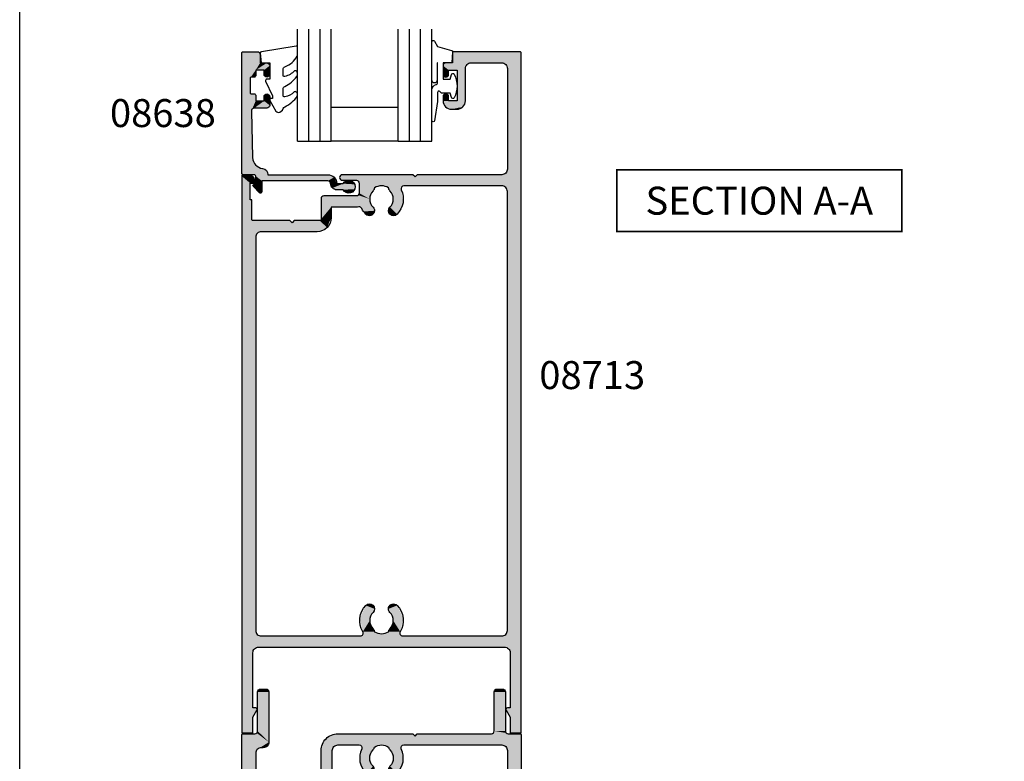
# Model space of a CAD drawing. Extents: x 0 to 356, y 0 to 484.
# Drawn here: x 0 to 176, y 162 to 295 of the extents above; entities that cross this region are included whole.
import ezdxf
from ezdxf.enums import TextEntityAlignment as Align

# ---------------------------------------------------------------- set-up
doc = ezdxf.new("R2010")
doc.units = 0
doc.header["$LTSCALE"] = 0.25
doc.layers.get('0').update_dxf_attribs({"linetype": 'CONTINUOUS'})
for name, color, linetype in [('APL_HATCH', 253, 'CONTINUOUS'), ('APL_JOINERY', 2, 'CONTINUOUS'), ('APL_NOTES', 7, 'CONTINUOUS')]:
    doc.layers.add(name, color=color, linetype=linetype)
doc.styles.add('ARIAL-BOLD', font='txt')

# ---------------------------------------------------------------- blocks, each defined once
blk = doc.blocks.new('*U34')
at = {"layer": 'APL_HATCH', "linetype": 'CONTINUOUS'}
for points in [[(-12.24, 121.94), (-12.3, 121.8), (-0.07, 121.93)], [(-0.07, 121.93), (-12.3, 121.8), (0, 121.75)], [(-12.3, 121.8), (-12.3, 120), (0, 121.75)], [(0, 121.75), (-12.3, 120), (-3.5, 120)], [(-12.1, 122), (-12.24, 121.94), (-0.07, 121.93)], [(-0.25, 122), (-12.1, 122), (-0.07, 121.93)], [(0, 121.75), (-3.5, 120), (-2.79, 119.71)], [(0, 121.75), (-2.79, 119.71), (-2.5, 119)], [(0, 121.75), (-2.5, 119), (0, 0.25)], [(-13.85, 119.85), (-14, 119.5), (-9.71, 119.71)], [(-9, 120), (-13.85, 119.85), (-9.71, 119.71)], [(-13.5, 120), (-13.85, 119.85), (-9, 120)], [(-9, 120), (-12.3, 120), (-13.5, 120)], [(-12.3, 120), (-9, 120), (-3.5, 120)], [(-9.71, 119.71), (-14, 119.5), (-10, 119)], [(-14, 119.5), (-13, 118.7), (-10, 119)], [(-14, 119.5), (-14, 117.95), (-13, 118.7)], [(-13, 118.7), (-14, 117.95), (-13, 117.95)], [(-10, 119), (-13, 118.7), (-11.5, 118.7)], [(-10, 119), (-11.5, 118.7), (-10, 113.2)], [(-11.5, 118.7), (-11.5, 113.2), (-10, 113.2)], [(-2.5, 119), (-2.5, 101), (0, 0.25)], [(-14, 117.95), (-13.85, 117.6), (-13, 117.95)], [(-13, 117.95), (-13.85, 117.6), (-13.15, 117.6)], [(-13.85, 117.6), (-13.5, 117.45), (-13.15, 117.6)], [(-13.5, 114.45), (-13.85, 114.3), (-13.15, 114.3)], [(-13.15, 114.3), (-14, 113.95), (-13, 113.95)], [(-13.85, 114.3), (-14, 113.95), (-13.15, 114.3)], [(-13, 113.95), (-14, 113.2), (-13, 113.2)], [(-14, 113.95), (-14, 113.2), (-13, 113.95)], [(-14, 113.2), (-13.56, 112.14), (-10, 113.2)], [(-13, 113.2), (-14, 113.2), (-10, 113.2)], [(-10, 113.2), (-13.56, 112.14), (-10.44, 112.14)], [(-10, 113.2), (-11.5, 113.2), (-13, 113.2)], [(-13.56, 112.14), (-12.5, 111.7), (-10.44, 112.14)], [(-10.44, 112.14), (-12.5, 111.7), (-11.5, 111.7)], [(-2.5, 101), (-2.79, 100.29), (-2.5, 97)], [(-2.5, 101), (-2.5, 97), (0, 0.25)], [(-49.93, 99.93), (-50, 99.75), (-48.03, 99.66)], [(-50, 99.75), (-48.5, 98.5), (-48.03, 99.66)], [(-50, 99.75), (-50, 0.25), (-48.5, 98.5)], [(-49.93, 99.93), (-48.97, 100), (-49.75, 100)], [(-48.97, 100), (-49.93, 99.93), (-48.03, 99.66)], [(-48.03, 99.66), (-48.5, 98.5), (-47.51, 98.8)], [(-47.51, 98.8), (-48.5, 98.5), (-47.56, 98.59)], [(-32.35, 99.85), (-32.5, 99.5), (-19, 99.6)], [(-19, 99.6), (-32.5, 99.5), (-3.5, 98)], [(-32.5, 99.5), (-32.35, 99.15), (-3.5, 98)], [(-32, 100), (-32.35, 99.85), (-19, 99.6)], [(-32.35, 99.15), (-32, 99), (-29.5, 99)], [(-32.35, 99.15), (-29.5, 99), (-3.5, 98)], [(-19.4, 100), (-32, 100), (-19, 99.6)], [(-29.5, 99), (-29.15, 98.85), (-3.5, 98)], [(-29.15, 98.85), (-29, 98.5), (-25, 98)], [(-29.15, 98.85), (-25, 98), (-21.01, 98)], [(-29.15, 98.85), (-21.01, 98), (-3.5, 98)], [(-18.6, 100), (-19, 99.6), (-3.5, 98)], [(-3.5, 98), (-3.5, 100), (-18.6, 100)], [(-2.79, 100.29), (-3.5, 100), (-2.5, 97)], [(-3.5, 100), (-3.5, 98), (-2.79, 97.71)], [(-3.5, 100), (-2.79, 97.71), (-2.5, 97)], [(-48.5, 98.5), (-50, 0.25), (-48.5, 95.5)], [(-47.56, 98.59), (-48.5, 98.5), (-47.75, 98.5)], [(-29, 98.5), (-26.26, 97.64), (-25, 98)], [(-29, 98.5), (-29, 96.7), (-26.26, 97.64)], [(-26.26, 97.64), (-29, 96.7), (-26.34, 97.35)], [(-26.34, 97.35), (-29, 96.7), (-26.51, 97.11)], [(-26.51, 97.11), (-29, 96.7), (-27.1, 95.65)], [(-25, 98), (-23.74, 97.64), (-21.01, 98)], [(-21.01, 98), (-23.74, 97.64), (-21.32, 97.89)], [(-21.32, 97.89), (-23.74, 97.64), (-21.49, 97.62)], [(-23.74, 97.64), (-23.66, 97.35), (-21.49, 97.62)], [(-21.49, 97.62), (-23.66, 97.35), (-21.46, 97.29)], [(-23.66, 97.35), (-23.5, 97.11), (-21.46, 97.29)], [(-21.46, 97.29), (-23.5, 97.11), (-21.16, 94.99)], [(-23.5, 97.11), (-22.9, 95.65), (-21.16, 94.99)], [(-2.5, 97), (-2.5, 18.5), (0, 0.25)], [(-48.2, 95.5), (-50, 0.25), (-48.2, 92)], [(-50, 0.25), (-48.2, 95.5), (-48.5, 95.5)], [(-35.65, 96.05), (-35.8, 95.7), (-27.1, 95.65)], [(-35.8, 95.7), (-29.06, 94.24), (-27.1, 95.65)], [(-35.8, 95.7), (-34, 94.2), (-29.06, 94.24)], [(-35.8, 95.7), (-35.8, 92.05), (-34, 94.2)], [(-35.3, 96.2), (-35.65, 96.05), (-27.1, 95.65)], [(-27.1, 95.65), (-29.5, 96.2), (-35.3, 96.2)], [(-29.15, 96.35), (-29.5, 96.2), (-27.1, 95.65)], [(-29, 96.7), (-29.15, 96.35), (-27.1, 95.65)], [(-27.1, 95.65), (-29.06, 94.24), (-26.51, 94.19)], [(-22.9, 95.65), (-23.5, 94.19), (-21.16, 94.99)], [(-34, 94.2), (-35.8, 92.05), (-34, 92.3)], [(-29.06, 94.24), (-34, 94.2), (-29.28, 94.21)], [(-29.28, 94.21), (-34, 94.2), (-29.5, 94.2)], [(-29.06, 94.24), (-28.74, 94.19), (-26.51, 94.19)], [(-28.74, 94.19), (-28.52, 93.96), (-26.51, 94.19)], [(-26.51, 94.19), (-28.52, 93.96), (-26.25, 93.55)], [(-28.52, 93.96), (-28.2, 93.42), (-26.25, 93.55)], [(-26.25, 93.55), (-28.2, 93.42), (-26.52, 92.91)], [(-28.2, 93.42), (-27.8, 92.93), (-26.52, 92.91)], [(-23.5, 94.19), (-23.75, 93.55), (-22.21, 92.93)], [(-23.75, 93.55), (-23.48, 92.91), (-22.21, 92.93)], [(-21.16, 94.99), (-23.5, 94.19), (-22.21, 92.93)], [(-48.2, 92), (-50, 0.25), (-48.14, 91.86)], [(-48.14, 91.86), (-50, 0.25), (-48, 91.8)], [(-48, 91.8), (-50, 0.25), (-47.5, 88.8)], [(-48, 91.8), (-46.5, 89.8), (-41.4, 91.8)], [(-48, 91.8), (-47.21, 89.51), (-46.5, 89.8)], [(-48, 91.8), (-47.5, 88.8), (-47.21, 89.51)], [(-41.4, 91.8), (-46.5, 89.8), (-41, 91.4)], [(-40.6, 91.8), (-41, 91.4), (-34.73, 90.53)], [(-34.73, 90.53), (-36.05, 91.8), (-40.6, 91.8)], [(-35.87, 91.87), (-36.05, 91.8), (-34.73, 90.53)], [(-35.8, 92.05), (-35.87, 91.87), (-34.73, 90.53)], [(-34, 92.3), (-35.8, 92.05), (-34.73, 90.53)], [(-27.8, 92.93), (-27.16, 92.66), (-26.52, 92.91)], [(-22.21, 92.93), (-23.48, 92.91), (-22.84, 92.66)], [(-41, 91.4), (-46.5, 89.8), (-34.73, 90.53)], [(-34.73, 90.53), (-46.5, 89.8), (-36.5, 89.8)], [(-47.5, 88.8), (-50, 0.25), (-47.5, 18.5)], [(-27.8, 22.97), (-28.87, 20.71), (-26.25, 22.35)], [(-27.16, 23.24), (-27.8, 22.97), (-26.52, 22.99)], [(-26.52, 22.99), (-27.8, 22.97), (-26.25, 22.35)], [(-23.48, 22.99), (-23.75, 22.35), (-22.21, 22.97)], [(-22.21, 22.97), (-23.75, 22.35), (-21.13, 20.71)], [(-22.84, 23.24), (-23.48, 22.99), (-22.21, 22.97)], [(-26.25, 22.35), (-28.87, 20.71), (-26.51, 21.71)], [(-26.51, 21.71), (-28.87, 20.71), (-27.1, 20.25)], [(-23.75, 22.35), (-23.5, 21.71), (-21.13, 20.71)], [(-23.5, 21.71), (-22.9, 20.25), (-21.13, 20.71)], [(-28.87, 20.71), (-28.35, 18.26), (-27.1, 20.25)], [(-27.1, 20.25), (-28.35, 18.26), (-26.51, 18.79)], [(-22.9, 20.25), (-23.5, 18.79), (-21.65, 18.26)], [(-21.13, 20.71), (-22.9, 20.25), (-21.65, 18.26)], [(-47.5, 18.5), (-50, 0.25), (-48, 14.5)], [(-47.5, 18.5), (-48, 14.5), (-47.21, 17.79)], [(-47.21, 17.79), (-48, 14.5), (-47.71, 15.21)], [(-47.21, 17.79), (-47.71, 15.21), (-46.5, 17.5)], [(-28.46, 17.62), (-28.78, 17.5), (-21.22, 17.5)], [(-28.29, 17.92), (-28.46, 17.62), (-25, 17.9)], [(-25, 17.9), (-28.46, 17.62), (-21.54, 17.62)], [(-21.54, 17.62), (-28.46, 17.62), (-21.22, 17.5)], [(-26.51, 18.79), (-28.35, 18.26), (-26.34, 18.55)], [(-26.34, 18.55), (-28.35, 18.26), (-26.26, 18.26)], [(-28.35, 18.26), (-28.29, 17.92), (-25, 17.9)], [(-26.26, 18.26), (-28.35, 18.26), (-25, 17.9)], [(-21.65, 18.26), (-25, 17.9), (-21.71, 17.92)], [(-23.74, 18.26), (-25, 17.9), (-21.65, 18.26)], [(-21.71, 17.92), (-25, 17.9), (-21.54, 17.62)], [(-23.66, 18.55), (-23.74, 18.26), (-21.65, 18.26)], [(-23.5, 18.79), (-23.66, 18.55), (-21.65, 18.26)], [(-2.79, 17.79), (-3.5, 17.5), (-2.29, 15.21)], [(-2.5, 18.5), (-2.79, 17.79), (-2, 14.5)], [(-2.79, 17.79), (-2.29, 15.21), (-2, 14.5)], [(-2.5, 18.5), (-2, 14.5), (0, 0.25)], [(-46.5, 17.5), (-47.71, 15.21), (-47, 15.5)], [(-46.5, 17.5), (-47, 15.5), (-3, 15.5)], [(-28.78, 17.5), (-46.5, 17.5), (-3, 15.5)], [(-21.22, 17.5), (-28.78, 17.5), (-3, 15.5)], [(-3, 15.5), (-3.5, 17.5), (-21.22, 17.5)], [(-3.5, 17.5), (-3, 15.5), (-2.29, 15.21)], [(-48, 14.5), (-50, 0.25), (-48, 4.62)], [(-2, 14.5), (-2, 4.62), (0, 0.25)], [(-48, 4.62), (-50, 0.25), (-47.34, 4.56)], [(-47.34, 4.56), (-50, 0.25), (-47.25, 4.41)], [(-47.25, 4.41), (-50, 0.25), (-47.28, 4.24)], [(-47.28, 4.24), (-50, 0.25), (-48, 3)], [(-47.5, 4.62), (-48, 4.62), (-47.34, 4.56)], [(-2.66, 4.56), (-2.75, 4.41), (0, 0.25)], [(-2.75, 4.41), (-2.72, 4.24), (0, 0.25)], [(-2.72, 4.24), (-2, 3), (0, 0.25)], [(-2, 4.62), (-2.66, 4.56), (0, 0.25)], [(-2.5, 4.62), (-2.66, 4.56), (-2, 4.62)], [(-48, 3), (-50, 0.25), (-48, 0.25)], [(-2, 3), (-2, 0.25), (0, 0.25)], [(-50, 0.25), (-49.93, 0.07), (-48, 0.25)], [(-48, 0.25), (-49.93, 0.07), (-48.07, 0.07)], [(-49.93, 0.07), (-49.75, 0), (-48.07, 0.07)], [(-48.07, 0.07), (-49.75, 0), (-48.25, 0)], [(-2, 0.25), (-1.93, 0.07), (0, 0.25)], [(0, 0.25), (-1.93, 0.07), (-0.07, 0.07)], [(-1.93, 0.07), (-1.75, 0), (-0.07, 0.07)], [(-0.07, 0.07), (-1.75, 0), (-0.25, 0)]]:
    blk.add_solid(points, dxfattribs=at)
blk = doc.blocks.new('08713')
at = {"layer": 'APL_JOINERY', "linetype": 'CONTINUOUS'}
for points in [[(-47, 15.5), (-3, 15.5, -0.414214), (-2, 14.5), (-2, 4.62), (-2.5, 4.62, 0.57735), (-2.72, 4.24), (-2, 3), (-2, 0.25, 0.414214), (-1.75, 0), (-0.25, 0, 0.414214), (0, 0.25), (0, 121.75, 0.414214), (-0.25, 122), (-12.1, 122, 0.414214), (-12.3, 121.8), (-12.3, 120), (-13.5, 120, 0.414214), (-14, 119.5), (-14, 117.95, 1), (-13, 117.95), (-13, 118.7), (-11.5, 118.7), (-11.5, 113.2), (-13, 113.2), (-13, 113.95, 1), (-14, 113.95), (-14, 113.2, 0.414214), (-12.5, 111.7), (-11.5, 111.7, 0.414214), (-10, 113.2), (-10, 119, -0.414214), (-9, 120), (-3.5, 120, -0.414214), (-2.5, 119), (-2.5, 101, -0.414214), (-3.5, 100), (-18.6, 100), (-19, 99.6), (-19.4, 100), (-32, 100, 1), (-32, 99), (-29.5, 99, -0.414214), (-29, 98.5), (-29, 96.7, -0.414214), (-29.5, 96.2), (-35.3, 96.2, 0.414214), (-35.8, 95.7), (-35.8, 92.05, -0.414214), (-36.05, 91.8), (-40.6, 91.8), (-41, 91.4), (-41.4, 91.8), (-48, 91.8, -0.414214), (-48.2, 92), (-48.2, 95.5), (-48.5, 95.5), (-48.5, 98.5), (-47.75, 98.5, 0.474498), (-47.51, 98.8, 0.356394), (-48.97, 100), (-49.75, 100, 0.414214), (-50, 99.75), (-50, 0.25, 0.414214), (-49.75, 0), (-48.25, 0, 0.414214), (-48, 0.25), (-48, 3), (-47.28, 4.24, 0.57735), (-47.5, 4.62), (-48, 4.62), (-48, 14.5, -0.414214)], [(-46.5, 17.5), (-28.78, 17.5, 0.581749), (-28.35, 18.26, -0.339331), (-27.8, 22.97, -1), (-26.51, 21.71, 0.406262), (-26.51, 18.79, -0.164836), (-26.26, 18.26, 0.289735), (-23.74, 18.26, -0.164836), (-23.5, 18.79, 0.406262), (-23.5, 21.71, -1), (-22.21, 22.97, -0.339331), (-21.65, 18.26, 0.581749), (-21.22, 17.5), (-3.5, 17.5, 0.414214), (-2.5, 18.5), (-2.5, 97, 0.414214), (-3.5, 98), (-21.01, 98, 0.547843), (-21.46, 97.29, -0.310907), (-22.21, 92.93, -1), (-23.5, 94.19, 0.406262), (-23.5, 97.11, -0.164836), (-23.74, 97.64, 0.289735), (-26.26, 97.64, -0.164836), (-26.51, 97.11, 0.406262), (-26.51, 94.19, -1), (-27.8, 92.93, -0.081349), (-28.52, 93.96, 0.337544), (-29.06, 94.24, -0.044641), (-29.5, 94.2), (-34, 94.2), (-34, 92.3, -0.414214), (-36.5, 89.8), (-46.5, 89.8, 0.414214), (-47.5, 88.8), (-47.5, 18.5, 0.414214)]]:
    blk.add_lwpolyline(points, format="xyb", close=True, dxfattribs=at)
at = {"layer": 'APL_HATCH', "linetype": 'CONTINUOUS'}
blk.add_blockref('*U34', (0, 0), dxfattribs=at)
blk = doc.blocks.new('*U39')
at = {"layer": 'APL_HATCH', "linetype": 'CONTINUOUS', "extrusion": (0, 0, -1)}
for points in [[(47, 107.85), (45.15, 107.5), (47.15, 107.5)], [(47.15, 107.5), (45.15, 98.5), (47.15, 100.5)], [(45.15, 107.5), (45.15, 98.5), (47.15, 107.5)], [(46.65, 108), (45.3, 107.85), (47, 107.85)], [(45.3, 107.85), (45.15, 107.5), (47, 107.85)], [(45.3, 107.85), (46.65, 108), (45.65, 108)], [(4.7, 107.85), (2.85, 107.5), (4.85, 107.5)], [(4.85, 107.5), (2.85, 100.5), (4.85, 100.5)], [(2.85, 107.5), (2.85, 100.5), (4.85, 107.5)], [(4.35, 108), (3, 107.85), (4.7, 107.85)], [(3, 107.85), (2.85, 107.5), (4.7, 107.85)], [(3, 107.85), (4.35, 108), (3.35, 108)], [(47.15, 100.5), (45.15, 98.5), (47.3, 100.14)], [(4.85, 100.5), (2.7, 100.14), (5, 100.14)], [(2.85, 100.5), (2.7, 100.14), (4.85, 100.5)], [(49.93, 99.92), (45.15, 98.5), (50, 99.75)], [(50, 99.75), (45.15, 98.5), (47.21, 97.2)], [(50, 99.75), (47.21, 97.2), (47.5, 96.5)], [(50, 99.75), (47.5, 96.5), (50, 0.25)], [(49.75, 100), (45.15, 98.5), (49.93, 99.92)], [(45.15, 98.5), (49.75, 100), (47.65, 100)], [(47.3, 100.14), (45.15, 98.5), (47.65, 100)], [(34.3, 99.59), (25, 98), (35.4, 98.5)], [(32.8, 100), (19, 99.6), (34.3, 99.59)], [(19, 99.6), (3.5, 98), (34.3, 99.59)], [(34.3, 99.59), (21.01, 98), (25, 98)], [(34.3, 99.59), (3.5, 98), (21.01, 98)], [(19, 99.6), (32.8, 100), (19.4, 100)], [(18.6, 100), (0.07, 99.92), (19, 99.6)], [(0.07, 99.92), (0, 99.75), (19, 99.6)], [(0, 99.75), (3.5, 98), (19, 99.6)], [(0.07, 99.92), (18.6, 100), (5.35, 100)], [(5, 100.14), (2.35, 100), (5.35, 100)], [(0.25, 100), (0.07, 99.92), (5.35, 100)], [(2.7, 100.14), (2.35, 100), (5, 100.14)], [(0, 99.75), (2.79, 97.7), (3.5, 98)], [(0, 99.75), (2.5, 97), (2.79, 97.7)], [(0, 99.75), (0, 0.25), (2.5, 97)], [(45.15, 98.5), (46.5, 97.5), (47.21, 97.2)], [(45.15, 98.5), (45.44, 97.79), (46.5, 97.5)], [(45.44, 97.79), (46.15, 97.5), (46.5, 97.5)], [(35.4, 98.5), (32.8, 98), (35.8, 97)], [(32.8, 98), (33.51, 97.7), (35.8, 97)], [(33.51, 97.7), (33.8, 97), (35.8, 97)], [(33.8, 97), (33.8, 92.3), (35.8, 92.05)], [(35.8, 97), (33.8, 97), (35.8, 92.05)], [(35.4, 98.5), (25, 98), (32.8, 98)], [(28.99, 98), (26.26, 97.63), (28.68, 97.89)], [(25, 98), (26.26, 97.63), (28.99, 98)], [(28.54, 97.29), (26.5, 97.11), (28.84, 94.99)], [(26.5, 97.11), (27.1, 95.65), (28.84, 94.99)], [(28.68, 97.89), (26.26, 97.63), (28.51, 97.61)], [(28.51, 97.61), (26.34, 97.35), (28.54, 97.29)], [(26.34, 97.35), (26.5, 97.11), (28.54, 97.29)], [(26.26, 97.63), (26.34, 97.35), (28.51, 97.61)], [(25, 98), (21.01, 98), (23.74, 97.63)], [(21.01, 98), (21.32, 97.89), (23.74, 97.63)], [(21.32, 97.89), (21.49, 97.61), (23.74, 97.63)], [(23.74, 97.63), (21.49, 97.61), (23.66, 97.35)], [(21.49, 97.61), (21.46, 97.29), (23.66, 97.35)], [(23.66, 97.35), (21.46, 97.29), (23.49, 97.11)], [(21.46, 97.29), (21.16, 94.99), (23.49, 97.11)], [(23.49, 97.11), (21.16, 94.99), (22.9, 95.65)], [(2.5, 97), (0, 0.25), (2.5, 18.5)], [(47.5, 96.5), (47.5, 92.8), (50, 0.25)], [(27.1, 95.65), (26.5, 94.18), (28.84, 94.99)], [(22.9, 95.65), (21.16, 94.99), (23.49, 94.18)], [(28.84, 94.99), (26.5, 94.18), (27.79, 92.93)], [(26.5, 94.18), (26.25, 93.54), (27.79, 92.93)], [(26.25, 93.54), (26.52, 92.91), (27.79, 92.93)], [(23.49, 94.18), (22.2, 92.93), (23.75, 93.54)], [(23.75, 93.54), (22.2, 92.93), (23.48, 92.91)], [(21.16, 94.99), (22.2, 92.93), (23.49, 94.18)], [(47.5, 92.8), (47.5, 88.8), (50, 0.25)], [(47.5, 92.8), (47.21, 92.09), (47.5, 88.8)], [(47.21, 92.09), (46.5, 91.8), (47.5, 88.8)], [(46.5, 91.8), (47.21, 89.5), (47.5, 88.8)], [(46.5, 91.8), (46.5, 89.8), (47.21, 89.5)], [(36.05, 91.8), (34.53, 90.53), (46.5, 89.8)], [(46.5, 89.8), (46.5, 91.8), (36.05, 91.8)], [(35.87, 91.87), (34.53, 90.53), (36.05, 91.8)], [(35.8, 92.05), (34.53, 90.53), (35.87, 91.87)], [(33.8, 92.3), (34.53, 90.53), (35.8, 92.05)], [(27.79, 92.93), (26.52, 92.91), (27.16, 92.65)], [(22.2, 92.93), (22.84, 92.65), (23.48, 92.91)], [(34.53, 90.53), (36.3, 89.8), (46.5, 89.8)], [(47.5, 88.8), (47.5, 18.5), (50, 0.25)], [(27.79, 22.97), (26.25, 22.35), (28.87, 20.71)], [(27.16, 23.24), (26.52, 22.99), (27.79, 22.97)], [(26.52, 22.99), (26.25, 22.35), (27.79, 22.97)], [(23.48, 22.99), (22.2, 22.97), (23.75, 22.35)], [(22.2, 22.97), (21.13, 20.71), (23.75, 22.35)], [(22.84, 23.24), (22.2, 22.97), (23.48, 22.99)], [(26.25, 22.35), (26.5, 21.71), (28.87, 20.71)], [(26.5, 21.71), (27.1, 20.25), (28.87, 20.71)], [(23.75, 22.35), (21.13, 20.71), (23.49, 21.71)], [(23.49, 21.71), (21.13, 20.71), (22.9, 20.25)], [(28.87, 20.71), (27.1, 20.25), (28.35, 18.26)], [(27.1, 20.25), (26.5, 18.79), (28.35, 18.26)], [(22.9, 20.25), (21.65, 18.26), (23.49, 18.79)], [(21.13, 20.71), (21.65, 18.26), (22.9, 20.25)], [(47.5, 18.5), (48, 14.5), (50, 0.25)], [(47.5, 18.5), (47.21, 17.79), (48, 14.5)], [(47.21, 17.79), (47.71, 15.21), (48, 14.5)], [(47.21, 17.79), (46.5, 17.5), (47.71, 15.21)], [(21.54, 17.62), (21.22, 17.5), (28.78, 17.5)], [(28.46, 17.62), (21.54, 17.62), (28.78, 17.5)], [(28.29, 17.92), (25, 17.9), (28.46, 17.62)], [(25, 17.9), (21.54, 17.62), (28.46, 17.62)], [(26.5, 18.79), (26.34, 18.55), (28.35, 18.26)], [(26.34, 18.55), (26.26, 18.26), (28.35, 18.26)], [(28.35, 18.26), (25, 17.9), (28.29, 17.92)], [(26.26, 18.26), (25, 17.9), (28.35, 18.26)], [(21.65, 18.26), (21.71, 17.92), (25, 17.9)], [(23.74, 18.26), (21.65, 18.26), (25, 17.9)], [(21.71, 17.92), (21.54, 17.62), (25, 17.9)], [(23.66, 18.55), (21.65, 18.26), (23.74, 18.26)], [(23.49, 18.79), (21.65, 18.26), (23.66, 18.55)], [(2.79, 17.79), (2.29, 15.21), (3.5, 17.5)], [(2.5, 18.5), (2, 14.5), (2.79, 17.79)], [(2.79, 17.79), (2, 14.5), (2.29, 15.21)], [(2.5, 18.5), (0, 0.25), (2, 14.5)], [(46.5, 17.5), (47, 15.5), (47.71, 15.21)], [(46.5, 17.5), (3, 15.5), (47, 15.5)], [(28.78, 17.5), (3, 15.5), (46.5, 17.5)], [(21.22, 17.5), (3, 15.5), (28.78, 17.5)], [(3, 15.5), (21.22, 17.5), (3.5, 17.5)], [(3.5, 17.5), (2.29, 15.21), (3, 15.5)], [(48, 14.5), (48, 4.62), (50, 0.25)], [(2, 14.5), (0, 0.25), (2, 4.62)], [(48, 4.62), (47.34, 4.56), (50, 0.25)], [(47.34, 4.56), (47.25, 4.41), (50, 0.25)], [(47.25, 4.41), (47.28, 4.24), (50, 0.25)], [(47.28, 4.24), (48, 3), (50, 0.25)], [(47.5, 4.62), (47.34, 4.56), (48, 4.62)], [(2.66, 4.56), (0, 0.25), (2.75, 4.41)], [(2.75, 4.41), (0, 0.25), (2.72, 4.24)], [(2.72, 4.24), (0, 0.25), (2, 3)], [(2, 4.62), (0, 0.25), (2.66, 4.56)], [(2.5, 4.62), (2, 4.62), (2.66, 4.56)], [(48, 3), (48, 0.25), (50, 0.25)], [(2, 3), (0, 0.25), (2, 0.25)], [(50, 0.25), (48, 0.25), (49.93, 0.07)], [(48, 0.25), (48.07, 0.07), (49.93, 0.07)], [(49.93, 0.07), (48.25, 0), (49.75, 0)], [(48.07, 0.07), (48.25, 0), (49.93, 0.07)], [(2, 0.25), (0, 0.25), (1.93, 0.07)], [(0, 0.25), (0.07, 0.07), (1.93, 0.07)], [(1.93, 0.07), (0.07, 0.07), (1.75, 0)], [(0.07, 0.07), (0.25, 0), (1.75, 0)]]:
    blk.add_solid(points, dxfattribs=at)
at = {"layer": 'APL_HATCH', "linetype": 'CONTINUOUS'}
for points in [[(-5.35, 100), (-2.35, 100), (-0.25, 100)], [(-25, 98), (-28.99, 98), (-32.8, 98)]]:
    blk.add_solid(points, dxfattribs=at)
blk = doc.blocks.new('08714')
at = {"layer": 'APL_JOINERY'}
for points in [[(-46.15, 97.5), (-46.5, 97.5, 0.414214), (-47.5, 96.5), (-47.5, 92.8, 0.414214), (-46.5, 91.8), (-36.05, 91.8, 0.414214), (-35.8, 92.05), (-35.8, 97, -0.414214), (-32.8, 100), (-19.4, 100), (-19, 99.6), (-18.6, 100), (-5.35, 100, 0.414214), (-4.85, 100.5), (-4.85, 107.5, -0.414214), (-4.35, 108), (-3.35, 108, -0.414214), (-2.85, 107.5), (-2.85, 100.5, 0.414214), (-2.35, 100), (-0.25, 100, -0.414214), (0, 99.75), (0, 0.25, -0.414214), (-0.25, 0), (-1.75, 0, -0.414214), (-2, 0.25), (-2, 3), (-2.72, 4.24, -0.57735), (-2.5, 4.62), (-2, 4.62), (-2, 14.5, 0.414214), (-3, 15.5), (-47, 15.5, 0.414214), (-48, 14.5), (-48, 4.62), (-47.5, 4.62, -0.57735), (-47.28, 4.24), (-48, 3), (-48, 0.25, -0.414214), (-48.25, 0), (-49.75, 0, -0.414214), (-50, 0.25), (-50, 99.75, -0.414214), (-49.75, 100), (-47.65, 100, 0.414214), (-47.15, 100.5), (-47.15, 107.5, -0.414214), (-46.65, 108), (-45.65, 108, -0.414214), (-45.15, 107.5), (-45.15, 98.5, -0.414214)], [(-36.3, 89.8, 0.414214), (-33.8, 92.3), (-33.8, 97, -0.414214), (-32.8, 98), (-28.99, 98, -0.547843), (-28.54, 97.29, 0.310907), (-27.8, 92.93, 1), (-26.51, 94.18, -0.406262), (-26.51, 97.11, 0.164836), (-26.26, 97.63, -0.289735), (-23.74, 97.63, 0.164836), (-23.5, 97.11, -0.406262), (-23.5, 94.18, 1), (-22.21, 92.93, 0.310907), (-21.46, 97.29, -0.547843), (-21.01, 98), (-3.5, 98, -0.414214), (-2.5, 97), (-2.5, 18.5, -0.414214), (-3.5, 17.5), (-21.22, 17.5, -0.581749), (-21.65, 18.26, 0.339331), (-22.21, 22.97, 1), (-23.5, 21.71, -0.406262), (-23.5, 18.79, 0.164836), (-23.74, 18.26, -0.289735), (-26.26, 18.26, 0.164836), (-26.51, 18.79, -0.406262), (-26.51, 21.71, 1), (-27.8, 22.97, 0.339331), (-28.35, 18.26, -0.581749), (-28.78, 17.5), (-46.5, 17.5, -0.414214), (-47.5, 18.5), (-47.5, 88.8, -0.414214), (-46.5, 89.8)]]:
    blk.add_lwpolyline(points, format="xyb", close=True, dxfattribs=at)
at = {"layer": 'APL_HATCH', "linetype": 'CONTINUOUS'}
blk.add_blockref('*U39', (0, 0), dxfattribs=at)
blk = doc.blocks.new('6GLASS', base_point=(101.84, 399.41))
at = {"layer": 'APL_JOINERY', "color": 7}
for p, q in [((89.34, 412.41), (95.34, 412.41)), ((89.34, 412.41), (89.34, 392.41)), ((95.34, 412.41), (95.34, 392.41))]:
    blk.add_line(p, q, dxfattribs=at)
at = {"layer": 'APL_JOINERY', "color": 8}
for p, q in [((91.34, 412.41), (91.34, 392.41)), ((93.34, 412.41), (93.34, 392.41))]:
    blk.add_line(p, q, dxfattribs=at)
blk = doc.blocks.new('*U74')
at = {"layer": 'APL_HATCH', "linetype": 'CONTINUOUS', "extrusion": (0, 0, -1)}
for points in [[(-265.98, 649.78), (-269.06, 649.71), (-265.9, 649.61)], [(-269.06, 649.71), (-269.2, 649.36), (-265.9, 649.61)], [(-265.98, 649.78), (-266.15, 649.86), (-268.7, 649.86)], [(-268.7, 649.86), (-269.06, 649.71), (-265.98, 649.78)], [(-265.9, 649.61), (-269.2, 649.36), (-267.48, 645.23)], [(-265.9, 649.61), (-267.48, 645.23), (-267.4, 645.06)], [(-265.9, 649.61), (-267.4, 645.06), (-265.9, 628.14)], [(-269.2, 649.36), (-269.2, 647.86), (-267.48, 645.23)], [(-269.2, 647.86), (-268.4, 646.56), (-267.48, 645.23)], [(-268.4, 646.56), (-267.65, 645.31), (-267.48, 645.23)], [(-268.4, 646.56), (-268.4, 645.56), (-267.65, 645.31)], [(-270.4, 647.86), (-270.76, 647.71), (-268.4, 646.56)], [(-269.2, 647.86), (-270.4, 647.86), (-268.4, 646.56)], [(-270.76, 647.71), (-270.9, 647.36), (-268.4, 646.56)], [(-270.9, 647.36), (-269.9, 646.56), (-268.4, 646.56)], [(-270.9, 647.36), (-270.9, 645.81), (-269.9, 646.56)], [(-269.9, 646.56), (-270.9, 645.81), (-269.9, 645.81)], [(-267.4, 645.06), (-267.4, 642.56), (-265.9, 628.14)], [(-268.4, 645.56), (-268.33, 645.38), (-267.65, 645.31)], [(-268.33, 645.38), (-268.15, 645.31), (-267.65, 645.31)], [(-269.9, 645.81), (-270.76, 645.45), (-270.05, 645.45)], [(-270.9, 645.81), (-270.76, 645.45), (-269.9, 645.81)], [(-270.76, 645.45), (-270.4, 645.31), (-270.05, 645.45)], [(-267.4, 642.56), (-267.48, 642.38), (-265.9, 628.14)], [(-267.48, 642.38), (-267.65, 642.31), (-265.9, 628.14)], [(-267.65, 642.31), (-267.64, 639.24), (-265.9, 628.14)], [(-267.65, 642.31), (-268.33, 642.23), (-267.64, 639.24)], [(-268.33, 642.23), (-268.4, 642.06), (-267.64, 639.24)], [(-268.4, 642.06), (-267.78, 639.61), (-267.64, 639.24)], [(-268.15, 642.31), (-268.33, 642.23), (-267.65, 642.31)], [(-268.4, 642.06), (-268.4, 641.06), (-267.78, 639.61)], [(-269.9, 641.06), (-268.14, 639.76), (-267.78, 639.61)], [(-268.4, 641.06), (-269.9, 641.06), (-267.78, 639.61)], [(-269.9, 641.06), (-270.9, 640.26), (-268.14, 639.76)], [(-270.05, 642.16), (-270.9, 641.81), (-269.9, 641.81)], [(-269.9, 641.81), (-270.9, 640.26), (-269.9, 641.06)], [(-270.9, 641.81), (-270.9, 640.26), (-269.9, 641.81)], [(-270.4, 642.31), (-270.76, 642.16), (-270.05, 642.16)], [(-270.76, 642.16), (-270.9, 641.81), (-270.05, 642.16)], [(-267.64, 639.24), (-267.85, 630.91), (-265.9, 628.14)], [(-270.9, 640.26), (-270.76, 639.9), (-268.14, 639.76)], [(-270.76, 639.9), (-270.4, 639.76), (-268.14, 639.76)], [(-267.85, 630.91), (-268.38, 629.61), (-265.9, 628.14)], [(-268.38, 629.61), (-269.63, 628.97), (-265.9, 628.14)], [(-269.63, 628.97), (-270.32, 628.61), (-265.9, 628.14)], [(-270.32, 628.61), (-270.6, 627.88), (-265.9, 628.14)], [(-265.9, 628.14), (-270.6, 627.88), (-265.99, 627.94)], [(-265.99, 627.94), (-270.6, 627.88), (-266.19, 627.86)], [(-270.6, 627.88), (-270.6, 627.86), (-266.19, 627.86)], [(-268.15, 627.86), (-282.43, 627.39), (-268.33, 627.78)], [(-281.3, 627.86), (-282.43, 627.39), (-268.15, 627.86)], [(-268.33, 627.78), (-282.43, 627.39), (-268.4, 627.61)], [(-268.4, 627.61), (-282.43, 627.39), (-269.5, 626.76)], [(-268.4, 627.61), (-269.5, 626.76), (-268.4, 626.5)], [(-282.43, 627.39), (-281.3, 626.76), (-269.5, 626.76)], [(-282.43, 627.39), (-282.9, 626.26), (-281.3, 626.76)], [(-284.69, 626.8), (-285.54, 626.75), (-284.04, 626.26)], [(-267.98, 626.08), (-269.5, 624.8), (-267.9, 625.9)], [(-267.9, 625.9), (-269.5, 624.8), (-267.98, 625.72)], [(-268.4, 626.5), (-269.5, 624.8), (-267.98, 626.08)], [(-267.98, 625.72), (-269.5, 624.8), (-269.08, 624.62)], [(-269.5, 626.76), (-269.5, 624.8), (-268.4, 626.5)], [(-281.3, 626.76), (-282.9, 626.26), (-281.66, 626.61)], [(-281.66, 626.61), (-282.9, 626.26), (-281.8, 626.26)], [(-281.8, 626.26), (-282.9, 626.26), (-282.12, 625.48)], [(-284.04, 626.26), (-286.12, 626.13), (-282.12, 625.48)], [(-282.12, 625.48), (-282.9, 626.26), (-284.04, 626.26)], [(-286.12, 626.13), (-286.12, 625.28), (-282.12, 625.48)], [(-282.12, 625.48), (-286.12, 625.28), (-282.9, 625.16)], [(-286.12, 625.28), (-284.04, 625.16), (-282.9, 625.16)], [(-285.54, 626.75), (-286.12, 626.13), (-284.04, 626.26)], [(-286.12, 625.28), (-285.54, 624.67), (-284.04, 625.16)], [(-284.04, 625.16), (-285.54, 624.67), (-284.69, 624.61)], [(-269.5, 624.8), (-269.43, 624.62), (-269.08, 624.62)], [(-269.43, 624.62), (-269.25, 624.55), (-269.08, 624.62)]]:
    blk.add_solid(points, dxfattribs=at)
at = {"layer": 'APL_HATCH', "linetype": 'CONTINUOUS'}
for points in [[(266.19, 627.86), (281.3, 627.86), (268.15, 627.86)], [(270.6, 627.86), (281.3, 627.86), (266.19, 627.86)]]:
    blk.add_solid(points, dxfattribs=at)
blk = doc.blocks.new('08638', base_point=(265.9, 627.86))
at = {"layer": 'APL_JOINERY', "linetype": 'CONTINUOUS'}
blk.add_lwpolyline([(282.9, 625.16, -0.414214), (281.8, 626.26, 0.414214), (281.3, 626.76), (269.5, 626.76), (269.5, 624.8, -0.668179), (269.08, 624.62), (267.98, 625.72, -0.414214), (267.98, 626.08), (268.4, 626.5), (268.4, 627.61, 0.414214), (268.15, 627.86), (266.19, 627.86, -0.414214), (265.9, 628.14), (265.9, 649.61, -0.414214), (266.15, 649.86), (268.7, 649.86, -0.414214), (269.2, 649.36), (269.2, 647.86), (270.4, 647.86, -0.414214), (270.9, 647.36), (270.9, 645.81, -1), (269.9, 645.81), (269.9, 646.56), (268.4, 646.56), (268.4, 645.56, -0.414214), (268.15, 645.31), (267.65, 645.31, 0.414214), (267.4, 645.06), (267.4, 642.56, 0.414214), (267.65, 642.31), (268.15, 642.31, -0.414214), (268.4, 642.06), (268.4, 641.06), (269.9, 641.06), (269.9, 641.81, -1), (270.9, 641.81), (270.9, 640.26, -0.414214), (270.4, 639.76), (268.14, 639.76, 0.421628), (267.64, 639.24), (267.85, 630.91, 0.374224), (269.63, 628.97, -0.381437), (270.6, 627.88), (270.6, 627.86), (281.3, 627.86, -0.414214), (282.9, 626.26), (284.04, 626.26, -3.927183), (284.04, 625.16)], format="xyb", close=True, dxfattribs=at)
at = {"layer": 'APL_HATCH', "linetype": 'CONTINUOUS'}
blk.add_blockref('*U74', (0, 0), dxfattribs=at)
blk = doc.blocks.new('9010312R', base_point=(399.46, 339.41))
at = {"layer": 'APL_JOINERY', "color": 252, "linetype": 'CONTINUOUS', "flags": 128}
blk.add_lwpolyline([(395.76, 336.3), (395.76, 343.16, -0.767327), (396.23, 343.29), (396.79, 342.33), (399.29, 341.65, -0.362696), (399.48, 341.39), (399.31, 339.41), (397.76, 339.41), (397.76, 336.51), (399.01, 336.51), (399.28, 337.34, -0.664018), (399.73, 337.38, -0.25), (399.73, 333.14, -0.664018), (399.28, 333.19), (399.01, 334.01), (397.46, 334.01), (397.19, 334.29, 0.668179), (396.76, 334.11), (396.76, 332.48), (396.26, 329.07, -0.929472), (395.76, 329.11), (395.76, 334.57, -0.356394), (396.56, 335.55, 0.356394), (396.76, 335.8), (396.76, 339.39, 1), (396.71, 339.39), (396.71, 336.3, -1), (395.76, 336.3)], format="xyb", dxfattribs=at)
blk = doc.blocks.new('9010250L')
at = {"layer": 'APL_JOINERY', "color": 252, "linetype": 'CONTINUOUS', "flags": 128}
blk.add_lwpolyline([(6.45, -5.22, 0.434096), (6.08, -5.21, -0.153615), (4.39, -6.08, -0.464833), (4.1, -5.83), (4.1, -4.65, -0.291539), (4.39, -4.2, 0.122913), (6.56, -2.44, 0.315226), (6.59, -1.66), (6.53, -1.57, 0.363014), (6.16, -1.45, -0.12199), (4.42, -2.46, -0.49897), (4.1, -2.22), (4.1, -1.17, -0.31368), (4.43, -0.7, 0.178541), (6.64, 1.19, 0.127972), (6.7, 1.43), (6.7, 2.73, 0.460762), (6.41, 2.97), (0.21, 2, 0.394143), (0, 1.73), (0.15, 0), (1.7, 0), (1.7, -2.9), (1.2, -2.9, 0.548683), (0.97, -3.26), (2.2, -5.88), (2.2, -6.36), (1.94, -6.36, 0.57735), (1.73, -6.72), (2.83, -8.61, 0.248701), (3.22, -8.86, 0.310923), (4.12, -8.17, -0.20886), (4.39, -7.87, 0.142666), (6.63, -5.92, 0.332142), (6.59, -5.39)], format="xyb", close=True, dxfattribs=at)
blk = doc.blocks.new('08638_BEAD')
at = {"layer": 'APL_JOINERY', "color": 7}
for p, q in [((0, 6), (0, -6)), ((6, 6), (6, -6))]:
    blk.add_line(p, q, dxfattribs=at)
at = {"layer": 'APL_JOINERY', "xscale": -1}
for name, p, rotation in [('9010312R', (14, 15.7), 269.9999999999959), ('08638', (-6, -22), 270)]:
    blk.add_blockref(name, p, dxfattribs=dict(at, rotation=rotation))
at = {"layer": 'APL_JOINERY', "extrusion": (0, 0, -1), "xscale": -1, "zscale": -1, "rotation": 270}
for p in [(-13, 18.5), (-13, 0.5)]:
    blk.add_blockref('6GLASS', p, dxfattribs=at)
at = {"layer": 'APL_JOINERY', "color": 7, "xscale": -1, "rotation": 270}
blk.add_blockref('9010250L', (14, -18.7), dxfattribs=at)

msp = doc.modelspace()

# ---------------------------------------------------------------- linework, layer by layer
at = {"color": 253}
msp.add_lwpolyline([(0, 0), (0, 484), (356, 484), (356, 0)], close=True, dxfattribs=at)
at = {"layer": 'APL_NOTES', "const_width": 0.3}
msp.add_lwpolyline([(157.75, 256.72), (157.75, 267.72), (106.75, 267.72), (106.75, 256.72)], close=True, dxfattribs=at)

# ---------------------------------------------------------------- block references
at = {"layer": 'APL_JOINERY', "xscale": -1, "rotation": 270}
msp.add_blockref('08638_BEAD', (61.7, 272.87), dxfattribs=at)
at = {"layer": 'APL_JOINERY'}
for name, p in [('08713', (89.7, 166.87)), ('08714', (89.7, 66.88))]:
    msp.add_blockref(name, p, dxfattribs=at)

# ---------------------------------------------------------------- texts
at = {"layer": 'APL_NOTES', "style": 'ARIAL-BOLD'}
msp.add_text('08638', height=5, dxfattribs=at).set_placement((35.07, 277.89), align=Align.MIDDLE_RIGHT)
msp.add_text('SECTION A-A', height=5, dxfattribs=at).set_placement((132.25, 259.72), align=Align.CENTER)
msp.add_text('08713', height=5, dxfattribs=at).set_placement((92.91, 231.03), align=Align.MIDDLE_LEFT)

doc.saveas('drawing.dxf')
